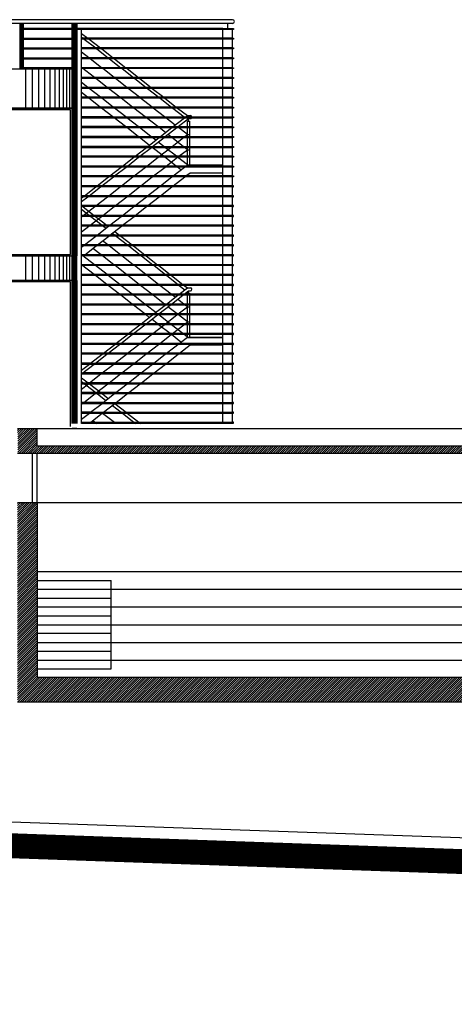
# Model space of a CAD drawing. Units: feet. Extents: x 205 to 2599, y -854 to 517.
# Drawn here: x 2221 to 2230, y -237 to -217 of the extents above; entities that cross this region are included whole.
import ezdxf

# ---------------------------------------------------------------- set-up
doc = ezdxf.new("R2010")
doc.units = ezdxf.units.FT
doc.header["$LTSCALE"] = 10
doc.header["$MEASUREMENT"] = 0
doc.linetypes.add('CONTINUA', pattern=[0])
for name, color, linetype in [('carpinteria', 2, 'Continuous'), ('circunferencia textura', 252, 'Continuous'), ('escalera1', 2, 'Continuous')]:
    doc.layers.add(name, color=color, linetype=linetype)

msp = doc.modelspace()

# ---------------------------------------------------------------- hatches: boundary and pattern name
h = msp.add_hatch()
h.set_pattern_fill('LINE', color=1, scale=0.01, angle=45, style=0)
h.set_pattern_definition([(45, (-149.801254, 0), (-0.0224506403, 0.0224506403), [])])
h.paths.add_polyline_path([(2238.265, -226.998), (2237.865, -226.998), (2237.865, -230.554), (2221.075, -230.554), (2221.075, -226.998), (2220.675, -226.998), (2220.675, -231.054), (2238.265, -231.054)])
h.paths.add_polyline_path([(2238.265, -225.498), (2237.865, -225.498), (2237.865, -225.848), (2221.075, -225.848), (2221.075, -225.498), (2220.675, -225.498), (2220.675, -225.588), (2220.682, -225.588), (2220.682, -225.998), (2238.265, -225.998)])

# ---------------------------------------------------------------- linework, layer by layer
at = {"color": 254, "linetype": 'Continuous'}
for p, q in [((2221.787, -217.263), (2221.787, -225.398)), ((2221.793, -217.263), (2221.793, -225.398)), ((2221.8, -217.263), (2221.8, -225.398)), ((2221.808, -217.263), (2221.808, -225.398)), ((2221.817, -217.263), (2221.817, -225.398)), ((2221.832, -217.263), (2221.832, -225.398)), ((2221.847, -217.263), (2221.847, -225.398)), ((2221.782, -222.488), (2221.782, -225.398)), ((2221.782, -222.488), (2221.782, -225.398)), ((2221.877, -222.488), (2221.877, -225.398)), ((2221.782, -225.488), (2221.877, -225.488)), ((2221.782, -225.488), (2221.877, -225.488))]:
    msp.add_line(p, q, dxfattribs=at)
at = {"color": 254}
for p, q in [((2221.856, -217.263), (2221.856, -225.398)), ((2221.864, -217.263), (2221.864, -225.398)), ((2221.871, -217.263), (2221.871, -225.398)), ((2221.782, -218.168), (2220.789, -218.168)), ((2203.593, -218.988), (2221.782, -218.988)), ((2221.782, -225.398), (2221.782, -221.988))]:
    msp.add_line(p, q, dxfattribs=at)
at = {"color": 5}
for p, q in [((2220.675, -225.498), (2221.075, -225.498)), ((2221.075, -225.848), (2221.075, -225.498)), ((2221.075, -225.848), (2237.865, -225.848)), ((2220.675, -225.998), (2238.265, -225.998)), ((2220.675, -226.998), (2221.075, -226.998)), ((2221.075, -226.998), (2221.075, -230.554)), ((2221.075, -230.554), (2237.865, -230.554)), ((2220.675, -231.054), (2238.265, -231.054))]:
    msp.add_line(p, q, dxfattribs=at)
for p, q in [((2221.075, -225.498), (2237.865, -225.498)), ((2220.975, -226.998), (2220.975, -225.998)), ((2221.075, -226.998), (2221.075, -225.998)), ((2221.075, -226.998), (2237.865, -226.998)), ((2221.075, -228.404), (2237.865, -228.404)), ((2221.075, -228.584), (2222.575, -228.584)), ((2222.575, -230.384), (2222.575, -228.584)), ((2221.075, -228.764), (2237.865, -228.764)), ((2221.075, -228.944), (2222.575, -228.944)), ((2221.075, -229.124), (2237.865, -229.124)), ((2221.075, -229.304), (2222.575, -229.304)), ((2221.075, -229.484), (2237.865, -229.484)), ((2221.075, -229.484), (2237.865, -229.484)), ((2221.075, -229.659), (2222.575, -229.659)), ((2221.075, -229.844), (2237.865, -229.844)), ((2221.075, -230.024), (2222.575, -230.024)), ((2221.075, -230.204), (2237.865, -230.204)), ((2221.075, -230.384), (2222.575, -230.384))]:
    msp.add_line(p, q)
at = {"color": 254}
msp.add_lwpolyline([(2203.593, -218.588), (2203.593, -218.188), (2221.782, -218.188), (2221.782, -218.988), (2203.593, -218.988), (2203.593, -218.942)], dxfattribs=at)
at = {"color": 5}
for points in [[(2205.586, -232.966), (2236.465, -234.048)], [(2205.275, -233.195), (2236.456, -234.288)]]:
    msp.add_lwpolyline(points, dxfattribs=at)
msp.add_lwpolyline([(2167.973, -234.738, 0.5, 0.5, 0), (2172.869, -234.738, 0.5, 0.5, 0), (2174.687, -235.738, 0.5, 0.5, 0), (2179.83, -235.738, 0.5, 0.5, 0), (2179.83, -235.638, 0.5, 0.5, 0), (2183.374, -235.638, 0.5, 0.5, 0), (2198.877, -236.95, 0.5, 0.5, 0), (2202.633, -236.95, 0.5, 0.5, 0), (2202.633, -233.445, 0.5, 0.5, 0), (2205.279, -233.445, 0.5, 0.5, 0), (2236.085, -234.525, 0.5, 0.5, 0), (2237.54, -235.398, 0.5, 0.5, 0), (2240.22, -235.398, 0.5, 0.5, 0), (2240.22, -235.508, 0.5, 0.5, 0), (2243.152, -235.508, 0.5, 0.5, 0)], format="xyseb")
at = {"layer": 'carpinteria', "color": 254}
for p, q in [((2225.047, -217.188), (2203.498, -217.188)), ((2225.047, -217.263), (2203.498, -217.263)), ((2220.719, -217.263), (2220.719, -218.188)), ((2220.725, -217.263), (2220.725, -218.188)), ((2220.732, -217.263), (2220.732, -218.188)), ((2220.74, -217.263), (2220.74, -218.188)), ((2220.752, -217.263), (2220.752, -218.188)), ((2220.763, -217.263), (2220.763, -218.188)), ((2220.771, -217.263), (2220.771, -218.188)), ((2220.778, -217.263), (2220.778, -218.188)), ((2220.784, -217.263), (2220.784, -218.188)), ((2220.789, -217.263), (2220.789, -218.188)), ((2221.782, -221.988), (2221.782, -217.263)), ((2221.782, -225.398), (2221.782, -217.263)), ((2221.877, -217.263), (2221.877, -221.988)), ((2221.877, -225.398), (2221.877, -217.263)), ((2221.782, -217.368), (2220.789, -217.368)), ((2221.782, -217.388), (2220.789, -217.388)), ((2224.847, -217.368), (2221.877, -217.368)), ((2225.047, -217.388), (2221.877, -217.388)), ((2221.782, -217.568), (2220.789, -217.568)), ((2221.782, -217.588), (2220.789, -217.588)), ((2221.782, -217.768), (2220.789, -217.768)), ((2221.782, -217.788), (2220.789, -217.788)), ((2221.782, -217.968), (2220.789, -217.968)), ((2221.782, -217.988), (2220.789, -217.988)), ((2221.782, -222.488), (2203.593, -222.488)), ((2221.752, -222.518), (2203.623, -222.518)), ((2221.752, -225.458), (2221.752, -222.518)), ((2221.782, -225.398), (2221.782, -222.488))]:
    msp.add_line(p, q, dxfattribs=at)
at = {"layer": 'carpinteria', "color": 254, "linetype": 'Continuous'}
for q in [(2221.782, -218.988), (2221.782, -221.988)]:
    msp.add_line((2221.782, -217.263), q, dxfattribs=at)
at = {"layer": 'carpinteria', "color": 254}
for points in [[(2221.782, -218.988), (2203.593, -218.988), (2203.593, -221.988), (2221.782, -221.988)], [(2221.752, -219.018), (2203.623, -219.018), (2203.623, -221.958), (2221.752, -221.958)]]:
    msp.add_lwpolyline(points, close=True, dxfattribs=at)
at = {"layer": 'circunferencia textura', "color": 254, "linetype": 'Continuous'}
for p, q in [((2220.832, -218.188), (2220.832, -218.988)), ((2220.972, -218.188), (2220.972, -218.988)), ((2221.102, -218.188), (2221.102, -218.988)), ((2221.222, -218.188), (2221.222, -218.988)), ((2221.332, -218.188), (2221.332, -218.988)), ((2221.432, -218.188), (2221.432, -218.988)), ((2221.522, -218.188), (2221.522, -218.988)), ((2221.602, -218.188), (2221.602, -218.988)), ((2221.672, -218.188), (2221.672, -218.988)), ((2221.732, -218.188), (2221.732, -218.988)), ((2220.832, -221.988), (2220.832, -222.488)), ((2220.972, -221.988), (2220.972, -222.488)), ((2221.102, -221.988), (2221.102, -222.488)), ((2221.222, -221.988), (2221.222, -222.488)), ((2221.332, -221.988), (2221.332, -222.488)), ((2221.432, -221.988), (2221.432, -222.488)), ((2221.522, -221.988), (2221.522, -222.488)), ((2221.602, -221.988), (2221.602, -222.488)), ((2221.672, -221.988), (2221.672, -222.488)), ((2221.732, -221.988), (2221.732, -222.488)), ((2221.782, -221.988), (2221.782, -222.488))]:
    msp.add_line(p, q, dxfattribs=at)
at = {"layer": 'escalera1', "color": 254, "linetype": 'CONTINUA'}
for p, q in [((2224.947, -217.368), (2224.947, -217.263)), ((2221.977, -220.81), (2221.977, -217.388)), ((2221.977, -217.466), (2222.102, -217.563)), ((2224.847, -217.368), (2225.047, -217.368)), ((2224.847, -217.368), (2225.047, -217.368)), ((2221.977, -217.542), (2222.005, -217.563)), ((2221.977, -218.466), (2221.977, -217.542)), ((2225.047, -217.563), (2221.977, -217.563)), ((2222.005, -217.563), (2221.977, -217.563)), ((2225.047, -217.583), (2221.977, -217.583)), ((2222.03, -217.583), (2221.977, -217.583)), ((2222.03, -217.583), (2222.262, -217.763)), ((2222.128, -217.583), (2222.36, -217.763)), ((2225.047, -217.763), (2221.977, -217.763)), ((2222.262, -217.763), (2221.977, -217.763)), ((2225.047, -217.783), (2221.977, -217.783)), ((2222.288, -217.783), (2221.977, -217.783)), ((2222.123, -217.963), (2221.977, -217.85)), ((2222.288, -217.783), (2222.519, -217.963)), ((2222.385, -217.783), (2222.617, -217.963)), ((2225.047, -217.963), (2221.977, -217.963)), ((2222.519, -217.963), (2221.977, -217.963)), ((2221.977, -225.398), (2221.977, -217.963)), ((2225.047, -217.983), (2221.977, -217.983)), ((2222.545, -217.983), (2221.977, -217.983)), ((2222.38, -218.163), (2222.149, -217.983)), ((2222.545, -217.983), (2222.776, -218.163)), ((2222.642, -217.983), (2222.874, -218.163)), ((2222.241, -218.363), (2221.977, -218.158)), ((2222.776, -218.163), (2221.977, -218.163)), ((2222.802, -218.183), (2221.977, -218.183)), ((2222.637, -218.363), (2222.406, -218.183)), ((2225.047, -218.163), (2222.776, -218.163)), ((2225.047, -218.183), (2222.802, -218.183)), ((2222.802, -218.183), (2223.033, -218.363)), ((2222.9, -218.183), (2223.131, -218.363)), ((2223.033, -218.363), (2221.977, -218.363)), ((2225.047, -218.383), (2221.977, -218.383)), ((2223.059, -218.383), (2221.977, -218.383)), ((2222.102, -218.563), (2221.977, -218.466)), ((2222.498, -218.563), (2222.267, -218.383)), ((2222.894, -218.563), (2222.663, -218.383)), ((2225.047, -218.363), (2223.033, -218.363)), ((2223.059, -218.383), (2223.29, -218.563)), ((2223.157, -218.383), (2223.388, -218.563)), ((2223.29, -218.563), (2221.977, -218.563)), ((2223.316, -218.583), (2221.977, -218.583)), ((2222.099, -218.763), (2221.977, -218.668)), ((2222.36, -218.763), (2222.128, -218.583)), ((2222.756, -218.763), (2222.524, -218.583)), ((2223.152, -218.763), (2222.92, -218.583)), ((2225.047, -218.563), (2223.29, -218.563)), ((2225.047, -218.583), (2223.316, -218.583)), ((2223.316, -218.583), (2223.548, -218.763)), ((2223.414, -218.583), (2223.645, -218.763)), ((2225.047, -218.763), (2221.977, -218.763)), ((2222.099, -218.763), (2221.977, -218.763)), ((2225.047, -218.783), (2221.977, -218.783)), ((2222.125, -218.783), (2221.977, -218.783)), ((2222.356, -218.963), (2222.125, -218.783)), ((2223.548, -218.763), (2222.36, -218.763)), ((2223.573, -218.783), (2222.385, -218.783)), ((2222.617, -218.963), (2222.385, -218.783)), ((2223.013, -218.963), (2222.781, -218.783)), ((2223.409, -218.963), (2223.177, -218.783)), ((2223.573, -218.783), (2223.805, -218.963)), ((2223.671, -218.783), (2223.902, -218.963)), ((2223.805, -218.963), (2221.977, -218.963)), ((2222.356, -218.963), (2221.977, -218.963)), ((2223.83, -218.983), (2221.977, -218.983)), ((2222.382, -218.983), (2221.977, -218.983)), ((2222.612, -219.163), (2222.382, -218.983)), ((2222.873, -219.163), (2222.642, -218.983)), ((2223.269, -219.163), (2223.038, -218.983)), ((2223.665, -219.163), (2223.434, -218.983)), ((2225.047, -218.963), (2223.805, -218.963)), ((2225.047, -218.983), (2223.83, -218.983)), ((2223.83, -218.983), (2224.061, -219.163)), ((2223.928, -218.983), (2224.127, -219.138)), ((2222.612, -219.163), (2221.977, -219.163)), ((2221.977, -219.163), (2225.047, -219.163)), ((2222.638, -219.183), (2221.977, -219.183)), ((2221.977, -219.183), (2225.047, -219.183)), ((2222.868, -219.362), (2222.638, -219.183)), ((2222.873, -219.163), (2224.061, -219.163)), ((2222.898, -219.183), (2224.069, -219.183)), ((2223.129, -219.362), (2222.898, -219.183)), ((2223.525, -219.362), (2223.294, -219.183)), ((2223.88, -219.33), (2223.69, -219.183)), ((2223.839, -219.362), (2224.069, -219.183)), ((2223.839, -219.362), (2224.069, -219.183)), ((2223.937, -219.362), (2224.147, -219.198)), ((2224.095, -219.163), (2224.127, -219.138)), ((2224.127, -219.138), (2224.187, -219.138)), ((2224.127, -219.248), (2224.177, -219.248)), ((2224.127, -219.362), (2224.127, -219.248)), ((2224.147, -219.198), (2224.187, -219.198)), ((2224.152, -219.248), (2224.152, -219.198)), ((2224.177, -219.362), (2224.177, -219.248)), ((2222.868, -219.362), (2221.977, -219.362)), ((2221.977, -219.362), (2225.047, -219.362)), ((2222.894, -219.382), (2221.977, -219.382)), ((2221.977, -219.382), (2225.047, -219.382)), ((2223.126, -219.563), (2222.894, -219.382)), ((2223.129, -219.362), (2223.839, -219.362)), ((2223.154, -219.382), (2223.813, -219.382)), ((2223.387, -219.563), (2223.154, -219.382)), ((2223.682, -219.484), (2223.55, -219.382)), ((2223.581, -219.563), (2223.813, -219.382)), ((2223.581, -219.563), (2223.813, -219.382)), ((2223.678, -219.563), (2223.911, -219.382)), ((2223.783, -219.563), (2223.731, -219.522)), ((2223.911, -219.382), (2224.127, -219.382)), ((2223.937, -219.362), (2224.127, -219.362)), ((2224.127, -219.522), (2223.946, -219.382)), ((2224.074, -219.563), (2224.127, -219.522)), ((2224.127, -219.563), (2224.127, -219.382)), ((2224.127, -219.522), (2224.177, -219.522)), ((2224.177, -219.563), (2224.177, -219.382)), ((2223.126, -219.563), (2221.977, -219.563)), ((2221.977, -219.563), (2225.047, -219.563)), ((2223.152, -219.583), (2221.977, -219.583)), ((2221.977, -219.583), (2225.047, -219.583)), ((2223.353, -219.739), (2223.152, -219.583)), ((2223.322, -219.763), (2223.555, -219.583)), ((2223.322, -219.763), (2223.555, -219.583)), ((2223.387, -219.563), (2223.581, -219.563)), ((2223.484, -219.638), (2223.413, -219.583)), ((2223.413, -219.583), (2223.555, -219.583)), ((2223.42, -219.763), (2223.653, -219.583)), ((2223.645, -219.763), (2223.533, -219.676)), ((2223.653, -219.583), (2224.127, -219.583)), ((2223.678, -219.563), (2224.127, -219.563)), ((2224.041, -219.763), (2223.809, -219.583)), ((2223.816, -219.763), (2224.049, -219.583)), ((2224.127, -219.763), (2224.127, -219.583)), ((2224.177, -219.763), (2224.177, -219.583)), ((2223.322, -219.763), (2221.977, -219.763)), ((2221.977, -219.763), (2225.047, -219.763)), ((2223.297, -219.783), (2221.977, -219.783)), ((2221.977, -219.783), (2225.047, -219.783)), ((2223.064, -219.964), (2223.297, -219.783)), ((2223.064, -219.964), (2223.297, -219.783)), ((2223.162, -219.964), (2223.394, -219.783)), ((2223.297, -219.783), (2223.41, -219.783)), ((2223.322, -219.763), (2223.42, -219.763)), ((2223.643, -219.964), (2223.402, -219.777)), ((2223.558, -219.964), (2223.79, -219.783)), ((2223.645, -219.763), (2224.127, -219.763)), ((2223.671, -219.783), (2224.127, -219.783)), ((2223.904, -219.964), (2223.671, -219.783)), ((2223.954, -219.964), (2224.127, -219.83)), ((2224.127, -219.83), (2224.067, -219.783)), ((2224.127, -219.964), (2224.127, -219.783)), ((2224.127, -219.83), (2224.177, -219.83)), ((2224.177, -219.964), (2224.177, -219.783)), ((2225.047, -219.964), (2221.977, -219.964)), ((2223.064, -219.964), (2221.977, -219.964)), ((2225.047, -219.984), (2221.977, -219.984)), ((2223.038, -219.984), (2221.977, -219.984)), ((2222.808, -220.163), (2223.038, -219.984)), ((2222.808, -220.163), (2223.038, -219.984)), ((2222.906, -220.163), (2223.136, -219.984)), ((2223.669, -219.984), (2223.136, -219.984)), ((2223.643, -219.964), (2223.162, -219.964)), ((2223.302, -220.163), (2223.532, -219.984)), ((2223.899, -220.163), (2223.669, -219.984)), ((2223.698, -220.163), (2223.928, -219.984)), ((2224.127, -219.964), (2223.904, -219.964)), ((2224.127, -220.138), (2223.929, -219.984)), ((2224.127, -219.984), (2223.929, -219.984)), ((2224.127, -220.138), (2224.127, -219.984)), ((2224.177, -220.138), (2224.177, -219.984)), ((2225.047, -220.163), (2221.977, -220.163)), ((2222.808, -220.163), (2221.977, -220.163)), ((2225.047, -220.183), (2221.977, -220.183)), ((2222.782, -220.183), (2221.977, -220.183)), ((2222.55, -220.364), (2222.782, -220.183)), ((2222.55, -220.364), (2222.782, -220.183)), ((2222.647, -220.364), (2222.88, -220.183)), ((2223.043, -220.364), (2223.276, -220.183)), ((2223.439, -220.364), (2223.672, -220.183)), ((2223.835, -220.364), (2224.068, -220.183)), ((2223.996, -220.239), (2223.925, -220.183)), ((2224.094, -220.163), (2224.127, -220.138)), ((2224.098, -220.364), (2224.184, -220.298)), ((2224.127, -220.138), (2224.847, -220.138)), ((2224.184, -220.298), (2224.847, -220.298)), ((2225.047, -220.364), (2221.977, -220.364)), ((2222.55, -220.364), (2221.977, -220.364)), ((2225.047, -220.384), (2221.977, -220.384)), ((2222.524, -220.384), (2221.977, -220.384)), ((2222.291, -220.565), (2222.524, -220.384)), ((2222.291, -220.565), (2222.524, -220.384)), ((2222.389, -220.565), (2222.622, -220.384)), ((2223.81, -220.384), (2222.622, -220.384)), ((2223.835, -220.364), (2222.647, -220.364)), ((2222.785, -220.565), (2223.018, -220.384)), ((2223.181, -220.565), (2223.414, -220.384)), ((2223.577, -220.565), (2223.81, -220.384)), ((2223.84, -220.565), (2224.073, -220.384)), ((2225.047, -220.565), (2221.977, -220.565)), ((2222.291, -220.565), (2221.977, -220.565)), ((2225.047, -220.585), (2221.977, -220.585)), ((2222.266, -220.585), (2221.977, -220.585)), ((2222.033, -220.766), (2222.266, -220.585)), ((2222.033, -220.766), (2222.266, -220.585)), ((2222.131, -220.766), (2222.363, -220.585)), ((2223.551, -220.585), (2222.363, -220.585)), ((2223.577, -220.565), (2222.389, -220.565)), ((2222.527, -220.766), (2222.759, -220.585)), ((2222.923, -220.766), (2223.155, -220.585)), ((2223.319, -220.766), (2223.551, -220.585)), ((2223.582, -220.766), (2223.814, -220.585)), ((2225.047, -220.766), (2221.977, -220.766)), ((2222.033, -220.766), (2221.977, -220.766)), ((2221.977, -220.81), (2222.007, -220.786)), ((2221.977, -220.886), (2222.105, -220.786)), ((2221.977, -220.81), (2222.007, -220.786)), ((2225.047, -220.786), (2221.977, -220.786)), ((2222.007, -220.786), (2221.977, -220.786)), ((2223.293, -220.786), (2222.105, -220.786)), ((2223.319, -220.766), (2222.131, -220.766)), ((2222.27, -220.966), (2222.501, -220.786)), ((2222.666, -220.966), (2222.897, -220.786)), ((2223.062, -220.966), (2223.293, -220.786)), ((2223.325, -220.966), (2223.556, -220.786)), ((2221.977, -220.966), (2222.234, -221.166)), ((2225.047, -220.966), (2221.977, -220.966)), ((2223.062, -220.966), (2221.977, -220.966)), ((2221.977, -221.194), (2222.244, -220.986)), ((2225.047, -220.986), (2221.977, -220.986)), ((2221.977, -221.042), (2222.137, -221.166)), ((2221.977, -221.81), (2221.977, -221.042)), ((2223.036, -220.986), (2222.003, -220.986)), ((2222.409, -221.166), (2222.64, -220.986)), ((2222.805, -221.166), (2223.036, -220.986)), ((2223.067, -221.166), (2223.299, -220.986)), ((2225.047, -221.166), (2221.977, -221.166)), ((2222.137, -221.166), (2221.977, -221.166)), ((2225.047, -221.186), (2221.977, -221.186)), ((2222.162, -221.186), (2221.977, -221.186)), ((2222.151, -221.366), (2222.383, -221.186)), ((2222.162, -221.186), (2222.394, -221.366)), ((2222.805, -221.166), (2222.234, -221.166)), ((2222.779, -221.186), (2222.26, -221.186)), ((2222.26, -221.186), (2222.492, -221.366)), ((2222.547, -221.366), (2222.779, -221.186)), ((2222.81, -221.366), (2223.042, -221.186)), ((2225.047, -221.366), (2221.977, -221.366)), ((2222.394, -221.366), (2221.977, -221.366)), ((2221.977, -221.502), (2222.126, -221.386)), ((2225.047, -221.386), (2221.977, -221.386)), ((2222.419, -221.386), (2221.977, -221.386)), ((2222.29, -221.566), (2222.522, -221.386)), ((2222.419, -221.386), (2222.471, -221.426)), ((2222.547, -221.366), (2222.492, -221.366)), ((2222.522, -221.386), (2222.517, -221.386)), ((2222.517, -221.386), (2222.519, -221.388)), ((2222.553, -221.566), (2222.785, -221.386)), ((2222.602, -221.528), (2222.651, -221.566)), ((2222.651, -221.49), (2222.749, -221.566)), ((2225.047, -221.566), (2221.977, -221.566)), ((2222.29, -221.566), (2221.977, -221.566)), ((2225.047, -221.586), (2221.977, -221.586)), ((2222.265, -221.586), (2221.977, -221.586)), ((2222.033, -221.766), (2222.265, -221.586)), ((2222.296, -221.766), (2222.527, -221.586)), ((2222.512, -221.766), (2222.404, -221.682)), ((2222.677, -221.586), (2222.908, -221.766)), ((2222.774, -221.586), (2223.006, -221.766)), ((2225.047, -221.766), (2221.977, -221.766)), ((2222.033, -221.766), (2221.977, -221.766)), ((2221.977, -221.81), (2222.007, -221.786)), ((2225.047, -221.786), (2221.977, -221.786)), ((2222.007, -221.786), (2221.977, -221.786)), ((2222.039, -221.966), (2222.27, -221.786)), ((2222.373, -221.966), (2222.206, -221.836)), ((2222.934, -221.786), (2222.27, -221.786)), ((2222.908, -221.766), (2222.296, -221.766)), ((2222.769, -221.966), (2222.538, -221.786)), ((2222.934, -221.786), (2223.165, -221.966)), ((2223.032, -221.786), (2223.263, -221.966)), ((2225.047, -221.966), (2221.977, -221.966)), ((2221.977, -221.966), (2221.977, -221.966)), ((2225.047, -221.986), (2221.977, -221.986)), ((2222.236, -222.167), (2222.003, -221.986)), ((2222.008, -221.99), (2222.013, -221.986)), ((2223.191, -221.986), (2222.013, -221.986)), ((2223.165, -221.966), (2222.039, -221.966)), ((2222.632, -222.167), (2222.399, -221.986)), ((2223.027, -222.167), (2222.795, -221.986)), ((2223.191, -221.986), (2223.423, -222.167)), ((2223.289, -221.986), (2223.521, -222.167)), ((2225.047, -222.167), (2221.977, -222.167)), ((2223.423, -222.167), (2221.977, -222.167)), ((2221.977, -224.31), (2221.977, -222.168)), ((2222.232, -222.367), (2221.977, -222.168)), ((2225.047, -222.187), (2221.977, -222.187)), ((2223.449, -222.187), (2221.977, -222.187)), ((2222.493, -222.367), (2222.261, -222.187)), ((2222.889, -222.367), (2222.657, -222.187)), ((2223.285, -222.367), (2223.053, -222.187)), ((2223.449, -222.187), (2223.681, -222.367)), ((2223.547, -222.187), (2223.778, -222.367)), ((2225.047, -222.367), (2221.977, -222.367)), ((2222.232, -222.367), (2221.977, -222.367)), ((2223.681, -222.367), (2221.977, -222.367)), ((2225.047, -222.387), (2221.977, -222.387)), ((2222.258, -222.387), (2221.977, -222.387)), ((2223.706, -222.387), (2221.977, -222.387)), ((2222.489, -222.567), (2222.258, -222.387)), ((2222.75, -222.567), (2222.518, -222.387)), ((2223.146, -222.567), (2222.914, -222.387)), ((2223.542, -222.567), (2223.31, -222.387)), ((2223.706, -222.387), (2223.938, -222.567)), ((2223.804, -222.387), (2224.036, -222.567)), ((2225.047, -222.567), (2221.977, -222.567)), ((2222.489, -222.567), (2221.977, -222.567)), ((2225.047, -222.587), (2221.977, -222.587)), ((2222.515, -222.587), (2221.977, -222.587)), ((2222.745, -222.766), (2222.515, -222.587)), ((2223.938, -222.567), (2222.75, -222.567)), ((2223.963, -222.587), (2222.776, -222.587)), ((2223.006, -222.766), (2222.776, -222.587)), ((2223.402, -222.766), (2223.172, -222.587)), ((2223.798, -222.766), (2223.567, -222.587)), ((2223.962, -222.766), (2224.127, -222.638)), ((2223.963, -222.587), (2224.078, -222.676)), ((2224.059, -222.766), (2224.147, -222.698)), ((2224.061, -222.587), (2224.127, -222.638)), ((2224.127, -222.638), (2224.187, -222.638)), ((2224.147, -222.698), (2224.187, -222.698)), ((2224.152, -222.748), (2224.152, -222.698)), ((2225.047, -222.766), (2221.977, -222.766)), ((2223.962, -222.766), (2221.977, -222.766)), ((2222.745, -222.766), (2221.977, -222.766)), ((2225.047, -222.786), (2221.977, -222.786)), ((2223.936, -222.786), (2221.977, -222.786)), ((2222.771, -222.786), (2221.977, -222.786)), ((2223.003, -222.967), (2222.771, -222.786)), ((2223.264, -222.967), (2223.032, -222.786)), ((2223.66, -222.967), (2223.428, -222.786)), ((2223.703, -222.967), (2223.936, -222.786)), ((2223.801, -222.967), (2224.034, -222.786)), ((2223.88, -222.83), (2223.824, -222.786)), ((2224.056, -222.967), (2223.929, -222.868)), ((2224.127, -222.786), (2224.034, -222.786)), ((2224.127, -222.766), (2224.059, -222.766)), ((2224.127, -222.748), (2224.177, -222.748)), ((2224.127, -222.766), (2224.127, -222.748)), ((2224.127, -222.967), (2224.127, -222.786)), ((2224.177, -222.766), (2224.177, -222.748)), ((2224.177, -222.967), (2224.177, -222.786)), ((2225.047, -222.967), (2221.977, -222.967)), ((2223.703, -222.967), (2221.977, -222.967)), ((2223.003, -222.967), (2221.977, -222.967)), ((2225.047, -222.987), (2221.977, -222.987)), ((2223.678, -222.987), (2221.977, -222.987)), ((2223.029, -222.987), (2221.977, -222.987)), ((2223.261, -223.167), (2223.029, -222.987)), ((2223.484, -223.138), (2223.29, -222.987)), ((2223.446, -223.167), (2223.678, -222.987)), ((2223.544, -223.167), (2223.776, -222.987)), ((2223.917, -223.167), (2223.731, -223.022)), ((2224.127, -222.987), (2223.776, -222.987)), ((2224.127, -222.967), (2223.801, -222.967)), ((2223.94, -223.167), (2224.127, -223.022)), ((2224.127, -223.022), (2224.082, -222.987)), ((2224.127, -223.167), (2224.127, -222.987)), ((2224.127, -223.022), (2224.177, -223.022)), ((2224.177, -223.167), (2224.177, -222.987)), ((2225.047, -223.167), (2221.977, -223.167)), ((2223.261, -223.167), (2221.977, -223.167)), ((2224.127, -223.167), (2221.977, -223.167)), ((2225.047, -223.187), (2221.977, -223.187)), ((2223.286, -223.187), (2221.977, -223.187)), ((2224.127, -223.187), (2221.977, -223.187)), ((2223.189, -223.367), (2223.421, -223.187)), ((2223.353, -223.239), (2223.286, -223.187)), ((2223.287, -223.367), (2223.518, -223.187)), ((2223.518, -223.367), (2223.402, -223.277)), ((2223.778, -223.367), (2223.547, -223.187)), ((2223.683, -223.367), (2223.914, -223.187)), ((2224.127, -223.33), (2223.943, -223.187)), ((2224.079, -223.367), (2224.127, -223.33)), ((2224.127, -223.367), (2224.127, -223.187)), ((2224.127, -223.33), (2224.177, -223.33)), ((2224.177, -223.367), (2224.177, -223.187)), ((2223.189, -223.367), (2221.977, -223.367)), ((2224.127, -223.367), (2221.977, -223.367)), ((2223.163, -223.387), (2221.977, -223.387)), ((2224.127, -223.387), (2221.977, -223.387)), ((2222.932, -223.567), (2223.163, -223.387)), ((2223.03, -223.567), (2223.261, -223.387)), ((2223.543, -223.387), (2223.261, -223.387)), ((2223.518, -223.367), (2223.287, -223.367)), ((2223.426, -223.567), (2223.657, -223.387)), ((2223.775, -223.567), (2223.543, -223.387)), ((2224.036, -223.567), (2223.804, -223.387)), ((2223.822, -223.567), (2224.053, -223.387)), ((2225.047, -223.367), (2224.127, -223.367)), ((2225.047, -223.387), (2224.127, -223.387)), ((2224.127, -223.567), (2224.127, -223.387)), ((2224.177, -223.567), (2224.177, -223.387)), ((2225.047, -223.567), (2221.977, -223.567)), ((2222.932, -223.567), (2221.977, -223.567)), ((2223.775, -223.567), (2221.977, -223.567)), ((2225.047, -223.587), (2221.977, -223.587)), ((2222.906, -223.587), (2221.977, -223.587)), ((2223.801, -223.587), (2221.977, -223.587)), ((2222.675, -223.767), (2222.906, -223.587)), ((2222.773, -223.767), (2223.004, -223.587)), ((2223.169, -223.767), (2223.4, -223.587)), ((2223.565, -223.767), (2223.796, -223.587)), ((2223.703, -223.967), (2224.127, -223.638)), ((2223.996, -223.739), (2223.801, -223.587)), ((2224.127, -223.567), (2224.036, -223.567)), ((2224.127, -223.638), (2224.061, -223.587)), ((2224.127, -223.587), (2224.061, -223.587)), ((2224.127, -223.638), (2224.127, -223.587)), ((2224.127, -223.638), (2224.847, -223.638)), ((2224.137, -223.648), (2224.847, -223.648)), ((2224.177, -223.638), (2224.177, -223.587)), ((2225.047, -223.767), (2221.977, -223.767)), ((2222.675, -223.767), (2221.977, -223.767)), ((2225.047, -223.787), (2221.977, -223.787)), ((2222.649, -223.787), (2221.977, -223.787)), ((2222.418, -223.967), (2222.649, -223.787)), ((2222.516, -223.967), (2222.747, -223.787)), ((2222.911, -223.967), (2223.143, -223.787)), ((2223.307, -223.967), (2223.539, -223.787)), ((2223.966, -223.967), (2224.184, -223.798)), ((2224.184, -223.798), (2224.847, -223.798)), ((2225.047, -223.967), (2221.977, -223.967)), ((2222.418, -223.967), (2221.977, -223.967)), ((2225.047, -223.987), (2221.977, -223.987)), ((2222.392, -223.987), (2221.977, -223.987)), ((2222.159, -224.168), (2222.392, -223.987)), ((2222.257, -224.168), (2222.49, -223.987)), ((2223.678, -223.987), (2222.49, -223.987)), ((2223.703, -223.967), (2222.516, -223.967)), ((2222.653, -224.168), (2222.886, -223.987)), ((2223.049, -224.168), (2223.282, -223.987)), ((2223.445, -224.168), (2223.678, -223.987)), ((2223.708, -224.168), (2223.941, -223.987)), ((2221.977, -224.168), (2225.047, -224.168)), ((2222.159, -224.168), (2221.977, -224.168)), ((2221.977, -224.31), (2222.134, -224.188)), ((2221.977, -224.386), (2222.232, -224.188)), ((2221.977, -224.188), (2225.047, -224.188)), ((2222.134, -224.188), (2221.977, -224.188)), ((2223.419, -224.188), (2222.232, -224.188)), ((2223.445, -224.168), (2222.257, -224.168)), ((2222.396, -224.368), (2222.628, -224.188)), ((2222.792, -224.368), (2223.024, -224.188)), ((2223.188, -224.368), (2223.419, -224.188)), ((2223.451, -224.368), (2223.682, -224.188)), ((2223.162, -224.388), (2221.974, -224.388)), ((2221.977, -224.368), (2225.047, -224.368)), ((2221.977, -224.466), (2221.977, -224.386)), ((2221.977, -224.388), (2225.047, -224.388)), ((2221.977, -224.466), (2222.108, -224.568)), ((2223.188, -224.368), (2222, -224.368)), ((2222.139, -224.568), (2222.37, -224.388)), ((2222.535, -224.568), (2222.766, -224.388)), ((2222.931, -224.568), (2223.162, -224.388)), ((2223.194, -224.568), (2223.425, -224.388)), ((2221.977, -224.542), (2222.267, -224.768)), ((2221.977, -225.31), (2221.977, -224.542)), ((2221.977, -224.568), (2225.047, -224.568)), ((2222.01, -224.568), (2221.977, -224.568)), ((2221.977, -224.694), (2222.113, -224.588)), ((2221.977, -224.588), (2225.047, -224.588)), ((2222.036, -224.588), (2221.977, -224.588)), ((2222.931, -224.568), (2222.108, -224.568)), ((2222.905, -224.588), (2222.134, -224.588)), ((2222.134, -224.588), (2222.365, -224.768)), ((2222.278, -224.768), (2222.509, -224.588)), ((2222.674, -224.768), (2222.905, -224.588)), ((2222.937, -224.768), (2223.168, -224.588)), ((2221.977, -224.768), (2225.047, -224.768)), ((2222.267, -224.768), (2221.977, -224.768)), ((2221.977, -224.788), (2225.047, -224.788)), ((2222.293, -224.788), (2221.977, -224.788)), ((2222.021, -224.968), (2222.252, -224.788)), ((2222.293, -224.788), (2222.471, -224.926)), ((2222.674, -224.768), (2222.365, -224.768)), ((2222.648, -224.788), (2222.391, -224.788)), ((2222.391, -224.788), (2222.519, -224.888)), ((2222.417, -224.968), (2222.648, -224.788)), ((2222.679, -224.968), (2222.911, -224.788)), ((2221.977, -224.968), (2225.047, -224.968)), ((2222.417, -224.968), (2221.977, -224.968)), ((2221.977, -225.002), (2221.995, -224.988)), ((2221.977, -224.988), (2225.047, -224.988)), ((2222.391, -224.988), (2221.977, -224.988)), ((2222.159, -225.168), (2222.391, -224.988)), ((2222.422, -225.168), (2222.654, -224.988)), ((2222.602, -225.028), (2222.782, -225.168)), ((2222.651, -224.99), (2222.879, -225.168)), ((2223.137, -224.988), (2225.047, -224.988)), ((2223.162, -224.968), (2225.047, -224.968)), ((2221.977, -225.168), (2225.047, -225.168)), ((2222.159, -225.168), (2221.977, -225.168)), ((2221.977, -225.31), (2222.134, -225.188)), ((2221.977, -225.188), (2225.047, -225.188)), ((2222.134, -225.188), (2221.977, -225.188)), ((2222.165, -225.368), (2222.397, -225.188)), ((2222.404, -225.182), (2222.643, -225.368)), ((2222.807, -225.188), (2223.039, -225.368)), ((2222.879, -225.168), (2225.047, -225.168)), ((2222.905, -225.188), (2225.047, -225.188)), ((2222.905, -225.188), (2223.137, -225.368)), ((2221.977, -225.368), (2225.047, -225.368)), ((2221.977, -225.388), (2225.047, -225.388)), ((2222.127, -225.398), (2222.139, -225.388)), ((2222.139, -225.388), (2223.065, -225.388)), ((2222.165, -225.368), (2223.039, -225.368)), ((2222.206, -225.336), (2222.247, -225.368)), ((2222.273, -225.388), (2222.285, -225.398)), ((2222.669, -225.388), (2222.681, -225.398)), ((2223.065, -225.388), (2223.077, -225.398)), ((2223.162, -225.388), (2223.175, -225.398))]:
    msp.add_line(p, q, dxfattribs=at)
at = {"layer": 'escalera1', "color": 254}
for p, q in [((2224.847, -217.563), (2224.847, -217.388)), ((2224.847, -217.563), (2224.847, -217.388)), ((2225.047, -225.398), (2225.047, -217.388)), ((2224.847, -217.763), (2224.847, -217.583)), ((2224.847, -217.763), (2224.847, -217.583)), ((2224.847, -217.963), (2224.847, -217.783)), ((2224.847, -217.963), (2224.847, -217.783)), ((2224.847, -218.163), (2224.847, -217.983)), ((2224.847, -218.163), (2224.847, -217.983)), ((2224.847, -218.363), (2224.847, -218.183)), ((2224.847, -218.563), (2224.847, -218.383)), ((2224.847, -218.563), (2224.847, -218.383)), ((2221.877, -220.888), (2221.877, -218.591)), ((2224.847, -218.763), (2224.847, -218.583)), ((2224.847, -218.763), (2224.847, -218.583)), ((2224.847, -218.963), (2224.847, -218.783)), ((2224.847, -218.963), (2224.847, -218.783)), ((2224.847, -219.163), (2224.847, -218.983)), ((2224.847, -219.163), (2224.847, -218.983)), ((2224.847, -219.563), (2224.847, -219.183)), ((2224.847, -219.563), (2224.847, -219.183)), ((2224.847, -219.763), (2224.847, -219.583)), ((2224.847, -219.763), (2224.847, -219.583)), ((2224.847, -219.964), (2224.847, -219.783)), ((2224.847, -219.964), (2224.847, -219.783)), ((2224.847, -220.138), (2224.847, -219.984)), ((2224.847, -220.163), (2224.847, -219.984)), ((2224.847, -220.364), (2224.847, -220.183)), ((2224.847, -220.364), (2224.847, -220.298)), ((2224.847, -220.565), (2224.847, -220.384)), ((2224.847, -220.565), (2224.847, -220.384)), ((2224.847, -220.766), (2224.847, -220.585)), ((2224.847, -220.766), (2224.847, -220.585)), ((2224.847, -220.966), (2224.847, -220.786)), ((2224.847, -220.966), (2224.847, -220.786)), ((2224.847, -221.166), (2224.847, -220.986)), ((2224.847, -221.166), (2224.847, -220.986)), ((2224.847, -221.366), (2224.847, -221.186)), ((2224.847, -221.366), (2224.847, -221.186)), ((2224.847, -221.566), (2224.847, -221.386)), ((2224.847, -221.566), (2224.847, -221.386)), ((2224.847, -221.766), (2224.847, -221.586)), ((2224.847, -221.766), (2224.847, -221.586)), ((2224.847, -221.966), (2224.847, -221.786)), ((2224.847, -221.966), (2224.847, -221.786)), ((2221.877, -224.388), (2221.877, -222.091)), ((2224.847, -222.167), (2224.847, -221.986)), ((2224.847, -222.167), (2224.847, -221.986)), ((2224.847, -222.367), (2224.847, -222.187)), ((2224.847, -222.367), (2224.847, -222.187)), ((2224.847, -222.567), (2224.847, -222.387)), ((2224.847, -222.567), (2224.847, -222.387)), ((2224.847, -222.766), (2224.847, -222.587)), ((2224.847, -222.766), (2224.847, -222.587)), ((2224.847, -222.967), (2224.847, -222.786)), ((2224.847, -222.967), (2224.847, -222.786)), ((2224.847, -223.167), (2224.847, -222.987)), ((2224.847, -223.167), (2224.847, -222.987)), ((2224.847, -223.367), (2224.847, -223.187)), ((2224.847, -223.367), (2224.847, -223.187)), ((2224.847, -223.567), (2224.847, -223.387)), ((2224.847, -223.567), (2224.847, -223.387)), ((2224.847, -223.638), (2224.847, -223.587)), ((2224.847, -223.767), (2224.847, -223.587)), ((2224.847, -223.967), (2224.847, -223.787)), ((2224.847, -223.967), (2224.847, -223.798)), ((2224.847, -224.168), (2224.847, -223.987)), ((2224.847, -224.168), (2224.847, -223.987)), ((2224.847, -224.368), (2224.847, -224.188)), ((2224.847, -224.368), (2224.847, -224.188)), ((2224.847, -224.568), (2224.847, -224.388)), ((2224.847, -224.568), (2224.847, -224.388)), ((2224.847, -224.768), (2224.847, -224.588)), ((2224.847, -224.768), (2224.847, -224.588)), ((2224.847, -224.968), (2224.847, -224.788)), ((2224.847, -224.968), (2224.847, -224.788)), ((2224.847, -225.168), (2224.847, -224.988)), ((2224.847, -225.168), (2224.847, -224.988)), ((2224.847, -225.368), (2224.847, -225.188)), ((2224.847, -225.368), (2224.847, -225.188)), ((2224.847, -225.398), (2224.847, -225.388)), ((2224.847, -225.398), (2224.847, -225.388))]:
    msp.add_line(p, q, dxfattribs=at)
at = {"layer": 'escalera1', "color": 254, "linetype": 'CONTINUA'}
for points in [[(2225.047, -217.368), (2225.067, -217.368), (2225.067, -217.388), (2225.047, -217.388), (2225.047, -217.368)], [(2224.127, -223.648), (2224.127, -223.638), (2224.137, -223.638), (2224.137, -223.648), (2224.127, -223.648)]]:
    msp.add_lwpolyline(points, dxfattribs=at)
at = {"layer": 'escalera1', "color": 254}
for points in [[(2225.047, -217.563), (2225.067, -217.563), (2225.067, -217.583), (2225.047, -217.583), (2225.047, -217.563)], [(2225.047, -217.763), (2225.067, -217.763), (2225.067, -217.783), (2225.047, -217.783), (2225.047, -217.763)], [(2225.047, -217.963), (2225.067, -217.963), (2225.067, -217.983), (2225.047, -217.983), (2225.047, -217.963)], [(2225.047, -218.163), (2225.067, -218.163), (2225.067, -218.183), (2225.047, -218.183), (2225.047, -218.163)], [(2225.047, -218.363), (2225.067, -218.363), (2225.067, -218.383), (2225.047, -218.383), (2225.047, -218.363)], [(2225.047, -218.563), (2225.067, -218.563), (2225.067, -218.583), (2225.047, -218.583), (2225.047, -218.563)], [(2225.047, -218.763), (2225.067, -218.763), (2225.067, -218.783), (2225.047, -218.783), (2225.047, -218.763)], [(2225.047, -218.963), (2225.067, -218.963), (2225.067, -218.983), (2225.047, -218.983), (2225.047, -218.963)], [(2225.047, -219.164), (2225.067, -219.164), (2225.067, -219.184), (2225.047, -219.184), (2225.047, -219.164)], [(2225.047, -219.364), (2225.067, -219.364), (2225.067, -219.384), (2225.047, -219.384), (2225.047, -219.364)], [(2225.047, -219.564), (2225.067, -219.564), (2225.067, -219.584), (2225.047, -219.584), (2225.047, -219.564)], [(2225.047, -219.764), (2225.067, -219.764), (2225.067, -219.784), (2225.047, -219.784), (2225.047, -219.764)], [(2225.047, -219.964), (2225.067, -219.964), (2225.067, -219.984), (2225.047, -219.984), (2225.047, -219.964)], [(2225.047, -220.164), (2225.067, -220.164), (2225.067, -220.184), (2225.047, -220.184), (2225.047, -220.164)], [(2225.047, -220.364), (2225.067, -220.364), (2225.067, -220.384), (2225.047, -220.384), (2225.047, -220.364)], [(2225.047, -220.585), (2225.067, -220.585), (2225.067, -220.565), (2225.047, -220.565), (2225.047, -220.585)], [(2225.047, -220.786), (2225.067, -220.786), (2225.067, -220.766), (2225.047, -220.766), (2225.047, -220.786)], [(2225.047, -220.986), (2225.067, -220.986), (2225.067, -220.966), (2225.047, -220.966), (2225.047, -220.986)], [(2225.047, -221.186), (2225.067, -221.186), (2225.067, -221.166), (2225.047, -221.166), (2225.047, -221.186)], [(2225.047, -221.386), (2225.067, -221.386), (2225.067, -221.366), (2225.047, -221.366), (2225.047, -221.386)], [(2225.047, -221.586), (2225.067, -221.586), (2225.067, -221.566), (2225.047, -221.566), (2225.047, -221.586)], [(2225.047, -221.786), (2225.067, -221.786), (2225.067, -221.766), (2225.047, -221.766), (2225.047, -221.786)], [(2225.047, -221.986), (2225.067, -221.986), (2225.067, -221.966), (2225.047, -221.966), (2225.047, -221.986)], [(2225.047, -222.187), (2225.067, -222.187), (2225.067, -222.167), (2225.047, -222.167), (2225.047, -222.187)], [(2225.047, -222.387), (2225.067, -222.387), (2225.067, -222.367), (2225.047, -222.367), (2225.047, -222.387)], [(2225.047, -222.587), (2225.067, -222.587), (2225.067, -222.567), (2225.047, -222.567), (2225.047, -222.587)], [(2225.047, -222.787), (2225.067, -222.787), (2225.067, -222.767), (2225.047, -222.767), (2225.047, -222.787)], [(2225.047, -222.987), (2225.067, -222.987), (2225.067, -222.967), (2225.047, -222.967), (2225.047, -222.987)], [(2225.047, -223.187), (2225.067, -223.187), (2225.067, -223.167), (2225.047, -223.167), (2225.047, -223.187)], [(2225.047, -223.387), (2225.067, -223.387), (2225.067, -223.367), (2225.047, -223.367), (2225.047, -223.387)], [(2225.047, -223.587), (2225.067, -223.587), (2225.067, -223.567), (2225.047, -223.567), (2225.047, -223.587)], [(2225.047, -223.787), (2225.067, -223.787), (2225.067, -223.767), (2225.047, -223.767), (2225.047, -223.787)], [(2225.047, -223.987), (2225.067, -223.987), (2225.067, -223.967), (2225.047, -223.967), (2225.047, -223.987)], [(2225.047, -224.187), (2225.067, -224.187), (2225.067, -224.167), (2225.047, -224.167), (2225.047, -224.187)], [(2225.047, -224.387), (2225.067, -224.387), (2225.067, -224.367), (2225.047, -224.367), (2225.047, -224.387)], [(2225.047, -224.587), (2225.067, -224.587), (2225.067, -224.567), (2225.047, -224.567), (2225.047, -224.587)], [(2225.047, -224.788), (2225.067, -224.788), (2225.067, -224.768), (2225.047, -224.768), (2225.047, -224.788)], [(2225.047, -224.988), (2225.067, -224.988), (2225.067, -224.968), (2225.047, -224.968), (2225.047, -224.988)], [(2225.047, -225.188), (2225.067, -225.188), (2225.067, -225.168), (2225.047, -225.168), (2225.047, -225.188)], [(2225.047, -225.388), (2225.067, -225.388), (2225.067, -225.368), (2225.047, -225.368), (2225.047, -225.388)]]:
    msp.add_lwpolyline(points, dxfattribs=at)
at = {"layer": 'escalera1', "color": 254, "linetype": 'CONTINUA'}
for centre, radius, start, end in [((2225.047, -217.225), 0.0375, 270, 90), ((2224.187, -219.168), 0.03, 10.1643, 90), ((2224.187, -219.168), 0.03, 270, 330.6466), ((2224.187, -222.668), 0.03, 270, 90)]:
    msp.add_arc(centre, radius, start, end, dxfattribs=at)

doc.saveas('drawing.dxf')
